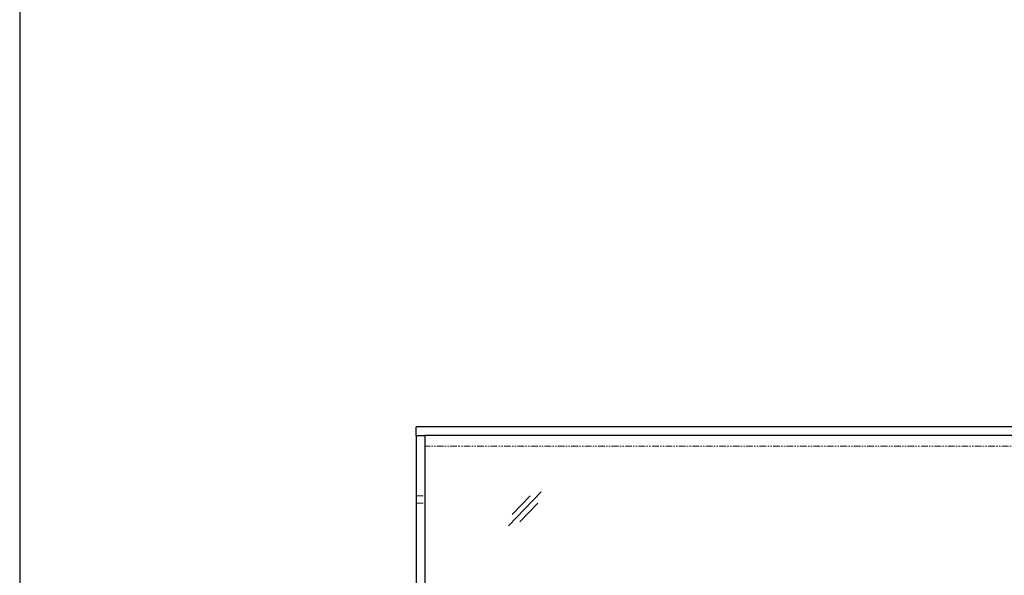
# Model space of a CAD drawing. Units: millimetres. Extents: x 10129 to 17564, y -2973 to 1340.
# Drawn here: x 10129 to 11059, y -2278 to -1753 of the extents above; entities that cross this region are included whole.
import ezdxf

# ---------------------------------------------------------------- set-up
doc = ezdxf.new("R2010")
doc.units = ezdxf.units.MM
doc.linetypes.add('PHANTOM', pattern=[12.7, 6.35, -1.27, 1.27, -1.27, 1.27, -1.27])

msp = doc.modelspace()

# ---------------------------------------------------------------- linework, layer by layer
at = {"color": 7, "linetype": 'Continuous', "lineweight": 25}
for p, q in [((10503.86, -2146.09), (10503.86, -2138.09)), ((11997.86, -2138.09), (10503.86, -2138.09)), ((10503.86, -2146.09), (10511.86, -2146.09)), ((10503.86, -2146.09), (10503.86, -2203.31)), ((10511.86, -2146.09), (10511.86, -2203.31)), ((11997.86, -2146.09), (10511.86, -2146.09)), ((10503.86, -2203.31), (10503.86, -2210.03)), ((10511.86, -2203.31), (10511.86, -2210.03)), ((10503.86, -2210.03), (10503.86, -2336.09)), ((10511.86, -2210.03), (10511.86, -2336.09))]:
    msp.add_line(p, q, dxfattribs=at)
at = {"color": 7, "linetype": 'PHANTOM', "lineweight": 18}
for p, q in [((11990.06, -2156.09), (10511.86, -2156.09)), ((10503.86, -2203.31), (10511.86, -2203.31)), ((10503.86, -2210.03), (10511.86, -2210.03))]:
    msp.add_line(p, q, dxfattribs=at)
for p, q in [((10621.87, -2199.47), (10590.99, -2231.48)), ((10611.33, -2203.2), (10594.34, -2220.81)), ((10618.52, -2210.14), (10601.53, -2227.75))]:
    msp.add_line(p, q)
msp.add_lwpolyline([(13159.68, -704.14), (10129.35, -704.14), (10129.35, -2973.24), (13159.68, -2973.24)], close=True)

doc.saveas('drawing.dxf')
